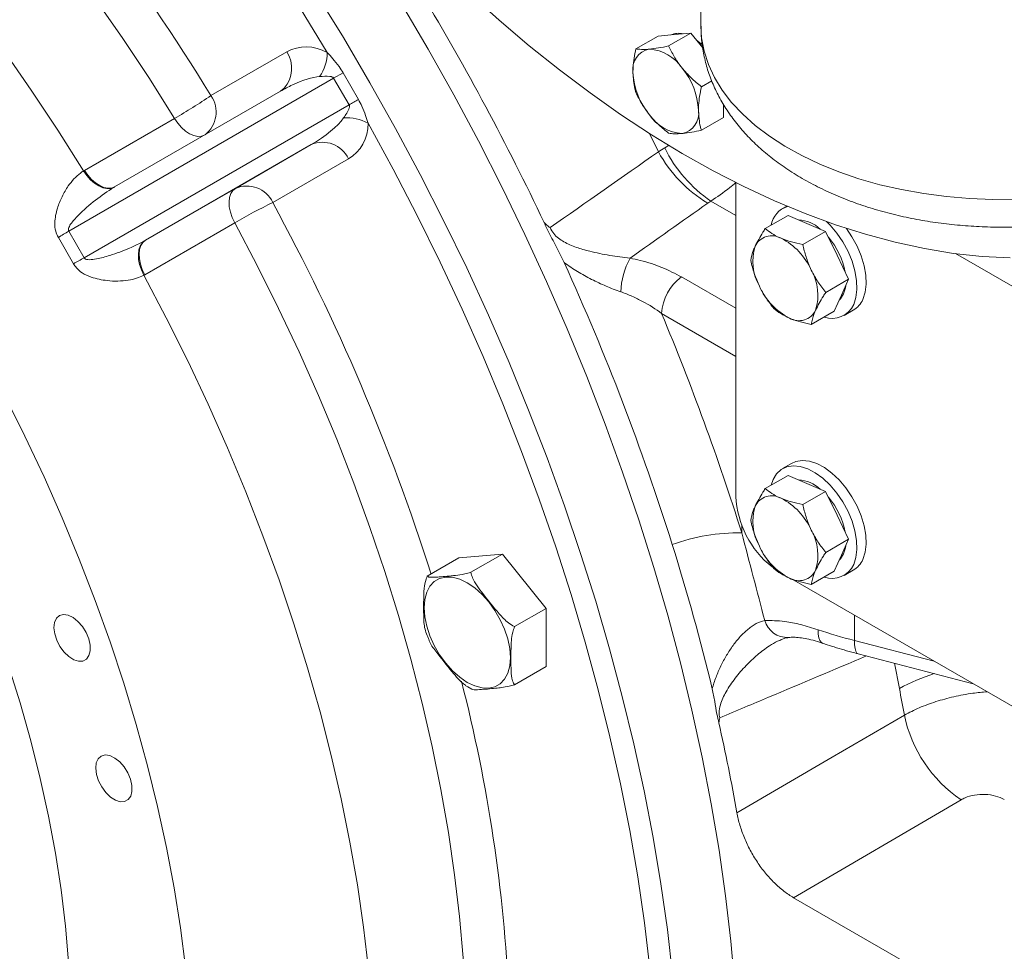
# Model space of a CAD drawing. Units: millimetres. Extents: x 11 to 1180, y 5 to 832.
# Drawn here: x 988 to 1012, y 631 to 654 of the extents above; entities that cross this region are included whole.
import ezdxf

# ---------------------------------------------------------------- set-up
doc = ezdxf.new("R2010")
doc.units = ezdxf.units.MM

msp = doc.modelspace()

# ---------------------------------------------------------------- linework, layer by layer
at = {"color": 7, "linetype": 'Continuous', "lineweight": 15}
for p, q in [((1004.394943, 679.043689), (1004.394943, 653.82048)), ((1003.352964, 653.577085), (1002.814135, 653.266026)), ((1003.352964, 653.577085), (1003.750711, 653.61265)), ((1004.148459, 653.648215), (1003.609631, 653.337155)), ((1003.750711, 653.61265), (1004.148459, 653.648215)), ((1004.148459, 653.648215), (1004.437091, 653.289157)), ((992.490127, 652.129727), (994.331928, 653.193395)), ((995.701356, 652.682492), (995.47136, 652.552325)), ((995.701356, 652.682492), (996.074081, 652.036929)), ((995.47136, 652.552325), (989.036923, 648.837134)), ((995.846366, 651.90281), (995.47136, 652.552325)), ((1004.655901, 652.492336), (1004.405126, 652.347567)), ((990.149163, 649.912315), (994.176604, 652.237728)), ((989.41193, 648.187619), (995.846366, 651.90281)), ((1004.958805, 651.899754), (1004.943954, 651.859707)), ((1004.943955, 651.915678), (1004.943955, 651.597908)), ((989.41752, 650.314462), (991.603161, 651.576205)), ((1004.943955, 651.597908), (1004.405126, 651.286849)), ((994.926618, 650.938696), (990.899176, 648.613285)), ((993.084816, 649.875028), (994.926618, 650.938696)), ((995.831954, 650.595333), (993.990153, 649.531665)), ((989.393606, 650.300317), (989.41752, 650.314462)), ((1005.242529, 642.389547), (1005.242529, 650.01671)), ((990.149163, 649.912315), (990.128982, 649.900549)), ((990.899176, 648.613285), (993.084816, 649.875028)), ((1004.636515, 649.566363), (1004.561844, 649.516677)), ((1006.480097, 649.444733), (1006.376145, 649.384723)), ((993.067329, 649.040249), (990.881689, 647.778505)), ((1006.514158, 649.219454), (1005.957652, 648.898189)), ((1006.514158, 649.219454), (1006.969531, 649.025592)), ((1006.969531, 649.025592), (1007.424904, 648.831727)), ((989.036923, 648.837134), (989.41193, 648.187619)), ((1007.424904, 648.831727), (1006.868398, 648.510463)), ((1007.424904, 648.831727), (1007.704354, 648.249516)), ((989.149833, 648.045638), (988.782919, 648.681134)), ((990.878895, 648.601694), (990.899176, 648.613285)), ((1010.579566, 648.29049), (1017.793674, 644.125875)), ((1007.704354, 648.249516), (1007.983801, 647.667303)), ((990.881689, 647.778505), (990.85748, 647.764872)), ((1007.983801, 647.667303), (1007.427294, 647.346038)), ((1007.983801, 647.667303), (1007.807874, 647.278958)), ((1007.807874, 647.278958), (1007.631948, 646.890609)), ((1007.631948, 646.890609), (1007.075442, 646.569345)), ((1007.876025, 646.786575), (1008.096996, 646.914139)), ((1006.597116, 643.192259), (1006.376145, 643.064695)), ((1006.514158, 642.899429), (1005.957652, 642.578165)), ((1006.514158, 642.899429), (1006.969531, 642.705565)), ((1006.969531, 642.705565), (1007.424904, 642.511703)), ((1007.424904, 642.511703), (1006.868398, 642.190438)), ((1007.424904, 642.511703), (1007.704354, 641.929488)), ((1007.704354, 641.929488), (1007.983801, 641.347278)), ((1007.983801, 641.347278), (1007.427294, 641.026014)), ((1007.983801, 641.347278), (1007.807874, 640.95893)), ((997.745501, 640.448721), (998.51448, 640.892643)), ((998.51448, 640.892643), (999.575139, 640.987483)), ((998.806161, 640.543561), (999.575139, 640.987483)), ((999.575139, 640.987483), (1000.635799, 639.668032)), ((1007.807874, 640.95893), (1007.631948, 640.570585)), ((1015.598584, 635.186313), (1006.594137, 640.38447)), ((1007.631948, 640.570585), (1007.075442, 640.24932)), ((1007.876025, 640.466547), (1008.096996, 640.594111)), ((999.86682, 639.22411), (1000.635799, 639.668032)), ((1000.635799, 639.668032), (1000.635799, 638.253741)), ((1008.216073, 638.562899), (1011.006759, 637.837118)), ((999.86682, 637.809819), (1000.635799, 638.253741)), ((998.732786, 637.757051), (998.824725, 637.706062)), ((1010.713761, 635.015257), (1006.646757, 632.634927)), ((1006.646757, 632.634927), (1019.541762, 625.190799))]:
    msp.add_line(p, q, dxfattribs=at)
at = {"color": 8, "linetype": 'Continuous', "lineweight": 15}
for p, q in [((1003.36199, 650.76439), (1003.148538, 651.208087)), ((1003.514304, 650.857517), (1003.625089, 650.924161)), ((1005.242529, 649.216518), (1004.636515, 649.566363)), ((1003.923504, 647.723741), (1005.242529, 646.962284)), ((1005.24253, 645.79327), (1003.439395, 646.834197)), ((1005.385702, 641.506), (1005.385702, 641.69235)), ((1008.12762, 639.499208), (1008.12762, 638.886452)), ((1008.12762, 638.886452), (1010.0593, 638.384074)), ((1009.215612, 637.722834), (1009.100297, 638.332938))]:
    msp.add_line(p, q, dxfattribs=at)
at = {"color": 7, "linetype": 'Continuous', "lineweight": 15, "flags": 128}
for points in [[(978.271681, 671.169612), (979.169216, 670.605258), (980.064815, 670.005976), (980.957392, 669.372496), (981.845865, 668.70558), (982.729157, 668.00604), (983.6062, 667.274722), (984.475929, 666.512511), (985.33729, 665.720335), (986.189241, 664.899152), (987.030748, 664.049953), (987.860793, 663.173774), (988.678369, 662.271671), (989.482486, 661.344738), (990.272167, 660.394101), (991.046459, 659.420911), (991.804423, 658.426345), (992.545138, 657.411607), (993.267709, 656.377936), (993.971258, 655.326572), (994.654935, 654.258799), (995.31791, 653.175904)], [(991.603161, 651.576205), (990.978468, 652.567478), (990.333313, 653.542466), (989.66864, 654.499739), (988.985428, 655.437887), (988.284679, 656.355535), (987.567421, 657.251337), (986.834708, 658.123979), (986.087615, 658.972177), (985.327239, 659.794686), (984.554697, 660.590298), (983.771123, 661.357845), (982.977667, 662.096204), (982.175495, 662.804285), (981.365783, 663.481053), (980.549721, 664.125514), (979.728508, 664.736717), (978.903347, 665.313773), (978.075452, 665.855826)], [(975.865534, 664.580321), (976.693453, 664.03826), (977.518637, 663.461197), (978.339875, 662.849983), (979.155961, 662.205508), (979.965696, 661.528727), (980.767891, 660.820627), (981.56137, 660.082251), (982.344967, 659.314682), (983.11753, 658.519048), (983.877927, 657.696515), (984.62504, 656.848294), (985.357773, 655.975628), (986.075049, 655.079797), (986.775817, 654.16212), (987.459045, 653.223942), (988.123732, 652.266639), (988.768902, 651.291622), (989.393606, 650.300317)], [(998.776023, 654.616616), (999.496632, 653.965373), (1000.225043, 653.344209), (1000.960013, 652.754182), (1001.700282, 652.196298), (1002.444591, 651.671518), (1003.191667, 651.180729), (1003.940235, 650.724772), (1004.689013, 650.30443), (1005.436727, 649.920416), (1006.182099, 649.573386), (1006.923855, 649.263937), (1007.660729, 648.992591), (1008.391463, 648.759816), (1009.114806, 648.566007), (1009.829527, 648.411499), (1010.534404, 648.296551), (1011.228233, 648.22136), (1011.909827, 648.186059)], [(997.12212, 654.358343), (997.766804, 653.260773), (998.389421, 652.150679), (998.989228, 651.029384), (999.565514, 649.898221), (1000.117589, 648.758544), (1000.644796, 647.611704), (1001.146505, 646.459073), (1001.622123, 645.302024), (1002.071077, 644.141934), (1002.492838, 642.980186), (1002.886898, 641.818164), (1003.25279, 640.657254), (1003.590078, 639.498841), (1003.898359, 638.344303), (1004.177268, 637.195013), (1004.426469, 636.052348), (1004.64567, 634.917664), (1004.834604, 633.792315), (1004.993049, 632.677646), (1005.120815, 631.574976), (1005.217753, 630.485625)], [(1004.275795, 653.489812), (1004.400884, 653.392288), (1004.433247, 653.363083)], [(994.176604, 652.237728), (994.272862, 652.309937), (994.272885, 652.309959)], [(996.309682, 651.458142), (996.916035, 650.342548), (997.498945, 649.21658), (998.057708, 648.081601), (998.591647, 646.938988), (999.100113, 645.790124), (999.582492, 644.636406), (1000.038199, 643.479225), (1000.46668, 642.319991), (1000.867418, 641.160101), (1001.239927, 640.000965), (1001.583753, 638.843988), (1001.898485, 637.690566), (1002.183735, 636.542105), (1002.439163, 635.399991), (1002.664454, 634.265612), (1002.859341, 633.140337), (1003.023585, 632.025533), (1003.156985, 630.922555), (1003.25938, 629.83273), (1003.330651, 628.757388), (1003.370703, 627.697828)], [(990.128982, 649.900549), (990.050852, 649.873182), (989.962071, 649.869713), (989.865783, 649.890266), (989.765404, 649.934112), (989.664486, 649.999695), (989.566607, 650.084697), (989.475235, 650.1861), (989.393606, 650.300317)], [(990.149163, 649.912315), (990.07143, 649.883072), (989.982957, 649.878353), (989.886939, 649.898327), (989.786846, 649.942275), (989.686295, 650.008611), (989.588918, 650.094934), (989.498234, 650.198129), (989.41752, 650.314462)], [(993.067329, 649.040249), (993.006934, 649.16832), (992.962901, 649.298455), (992.936824, 649.425954), (992.929645, 649.546212), (992.94162, 649.654883), (992.97232, 649.748039), (993.020633, 649.822315), (993.084816, 649.875028)], [(998.670883, 630.18431), (998.615327, 631.172406), (998.528096, 632.175623), (998.409318, 633.192495), (998.259168, 634.221523), (998.077862, 635.261207), (997.865673, 636.310013), (997.622907, 637.366404), (997.349923, 638.428826), (997.04712, 639.49572), (996.714945, 640.56552), (996.353885, 641.636659), (995.964469, 642.707558), (995.547269, 643.776649), (995.102898, 644.842361), (994.632009, 645.903128), (994.135292, 646.957396), (993.613476, 648.003617), (993.067329, 649.040249)], [(1008.105846, 647.050882), (1008.161512, 647.222338), (1008.185717, 647.420026), (1008.177725, 647.637937), (1008.137781, 647.869455), (1008.067095, 648.10754), (1007.967818, 648.344959), (1007.842966, 648.574499), (1007.696332, 648.789185), (1007.53237, 648.982498), (1007.447415, 649.067399)], [(1008.326817, 647.178445), (1008.382483, 647.349902), (1008.406688, 647.547589), (1008.398696, 647.765501), (1008.358751, 647.997018), (1008.288066, 648.235104), (1008.188789, 648.472523), (1008.063937, 648.702063), (1007.927389, 648.903407)], [(990.85748, 647.764872), (990.799377, 647.892672), (990.757238, 648.02251), (990.732559, 648.149783), (990.726211, 648.269983), (990.738421, 648.37885), (990.768755, 648.472528), (990.81614, 648.547697), (990.878895, 648.601694)], [(990.881689, 647.778505), (990.821293, 647.906576), (990.777261, 648.036712), (990.751184, 648.164211), (990.744004, 648.284469), (990.755979, 648.39314), (990.786679, 648.486296), (990.834993, 648.560572), (990.899176, 648.613285)], [(990.85748, 647.764872), (991.403649, 646.728209), (991.925483, 645.681965), (992.422218, 644.627668), (992.893125, 643.566873), (993.337512, 642.501131), (993.754726, 641.43201), (994.144155, 640.361082), (994.505227, 639.289912), (994.837412, 638.220083), (995.140222, 637.153156), (995.413213, 636.090706), (995.655983, 635.034288), (995.868176, 633.985453), (996.049481, 632.945744), (996.199632, 631.916686), (996.318408, 630.899784), (996.405635, 629.896539), (996.461184, 628.908424)], [(1007.915495, 647.516526), (1007.907203, 647.460859), (1007.860907, 647.309573)], [(1007.860907, 647.309573), (1007.784527, 647.190057), (1007.753338, 647.158574)], [(1008.326817, 640.858418), (1008.382483, 641.029877), (1008.406688, 641.227565), (1008.398696, 641.445476), (1008.358751, 641.676991), (1008.288066, 641.915076), (1008.188789, 642.152498), (1008.063937, 642.382038), (1007.917303, 642.596725), (1007.753341, 642.790034), (1007.577035, 642.956094), (1007.393741, 643.089858), (1007.209028, 643.187263), (1007.02851, 643.245346), (1006.85767, 643.262348), (1006.701701, 643.237743), (1006.597116, 643.192259)], [(1008.105846, 640.730854), (1008.161512, 640.902313), (1008.185717, 641.100001), (1008.177725, 641.317912), (1008.137781, 641.549427), (1008.067095, 641.787512), (1007.967818, 642.024935), (1007.842966, 642.254475), (1007.696332, 642.469161), (1007.53237, 642.66247), (1007.356065, 642.82853), (1007.172771, 642.962295), (1006.988057, 643.059699), (1006.807539, 643.117783), (1006.636699, 643.134784), (1006.48073, 643.110179), (1006.344369, 643.044724), (1006.23176, 642.940404), (1006.146324, 642.800389), (1006.097662, 642.658991)], [(1007.915495, 641.196501), (1007.907203, 641.140834), (1007.860907, 640.989545)], [(1007.860907, 640.989545), (1007.784527, 640.870033), (1007.753338, 640.838547)], [(999.765741, 638.473266), (999.74982, 638.6926), (999.702541, 638.923648), (999.625339, 639.159397), (999.520562, 639.392679), (999.391392, 639.616407), (999.241758, 639.823782), (999.0762, 640.008504), (998.899749, 640.164962), (998.717772, 640.2884), (998.535794, 640.375069), (998.359346, 640.422335), (998.193788, 640.428762), (998.044151, 640.394153), (997.914983, 640.31956), (997.810206, 640.207251), (997.733005, 640.060638), (997.685725, 639.884176), (997.669804, 639.683224), (997.685725, 639.463893), (997.733005, 639.232843), (997.810206, 638.997096), (997.914983, 638.763814), (998.044151, 638.540086), (998.193788, 638.33271), (998.359346, 638.147988), (998.535794, 637.991528), (998.717772, 637.86809), (998.899749, 637.781422), (999.0762, 637.734157), (999.241758, 637.72773), (999.391392, 637.762341), (999.520562, 637.836933), (999.625339, 637.949242), (999.702541, 638.095854), (999.74982, 638.272316), (999.765741, 638.473266)], [(989.525731, 638.518474), (989.556217, 638.635324), (989.55416, 638.775473), (989.519713, 638.928528), (989.45543, 639.083135), (989.366078, 639.227828), (989.258286, 639.351877), (989.140046, 639.446083), (989.020129, 639.503459), (988.907428, 639.519746), (988.810302, 639.493738), (988.735954, 639.427364), (988.689898, 639.325549), (988.67555, 639.195842), (988.693973, 639.047861), (988.743803, 638.892584), (988.821342, 638.741527), (988.920842, 638.60589), (989.03492, 638.495739), (989.155118, 638.419235), (989.27252, 638.382058), (989.378419, 638.386966), (989.464963, 638.43359), (989.525731, 638.518474)], [(1005.268621, 634.700533), (1007.583185, 636.050755), (1009.336866, 637.073899)], [(990.540841, 635.102632), (990.571327, 635.219483), (990.569271, 635.35963), (990.534822, 635.512686), (990.470539, 635.667294), (990.381189, 635.811985), (990.273396, 635.936036), (990.155157, 636.030241), (990.03524, 636.087616), (989.922539, 636.103904), (989.825413, 636.077895), (989.751065, 636.011522), (989.705008, 635.909708), (989.69066, 635.78), (989.709084, 635.632018), (989.758913, 635.476742), (989.836453, 635.325685), (989.935951, 635.190049), (990.05003, 635.079897), (990.170227, 635.003394), (990.28763, 634.966217), (990.393529, 634.971124), (990.480072, 635.017748), (990.540841, 635.102632)]]:
    msp.add_lwpolyline(points, dxfattribs=at)
at = {"color": 8, "linetype": 'Continuous', "lineweight": 15, "flags": 128}
for points in [[(995.041924, 654.625672), (995.707907, 653.541935), (996.35259, 652.444365), (996.975207, 651.334271), (997.575015, 650.212976), (998.1513, 649.081813), (998.703375, 647.942136), (999.230582, 646.795296), (999.732292, 645.642665), (1000.20791, 644.485616), (1000.656863, 643.325526), (1001.078624, 642.163778), (1001.472684, 641.001756), (1001.838577, 639.840846), (1002.175865, 638.682433), (1002.484145, 637.527895), (1002.763055, 636.378605), (1003.012256, 635.23594), (1003.231456, 634.101255), (1003.42039, 632.975907), (1003.578836, 631.861238), (1003.706601, 630.758568)], [(1004.394943, 653.82048), (1004.411756, 653.534568), (1004.472046, 653.209498), (1004.575789, 652.888105), (1004.722361, 652.572319), (1004.910881, 652.264039), (1005.140218, 651.965119), (1005.408992, 651.677358), (1005.715586, 651.402487), (1006.058153, 651.142157), (1006.434636, 650.897934), (1006.84277, 650.671289), (1007.280099, 650.463584), (1007.743999, 650.276066), (1008.231674, 650.109864), (1008.740191, 649.965981), (1009.266493, 649.845277), (1009.807415, 649.748482), (1010.359705, 649.676176), (1010.920041, 649.628794), (1011.485049, 649.606621), (1012.051336, 649.609791)], [(992.326095, 651.169258), (992.25707, 651.144815), (992.168598, 651.140096), (992.072579, 651.160071), (991.972487, 651.204018), (991.871935, 651.270355), (991.774559, 651.356677), (991.683875, 651.459872), (991.603161, 651.576205)], [(987.478933, 644.832943), (987.969541, 643.850783), (988.435508, 642.860712), (988.876087, 641.864324), (989.29057, 640.863213), (989.67829, 639.858991), (990.038629, 638.853267), (990.371004, 637.847656), (990.674884, 636.843776), (990.94978, 635.843231), (991.195253, 634.847635), (991.410905, 633.858584), (991.596393, 632.877662), (991.751417, 631.906445), (991.875731, 630.946502)], [(1007.239966, 639.14866), (1007.243149, 639.043007), (1007.258599, 638.954086), (1007.285781, 638.884969), (1007.323761, 638.838029), (1007.358921, 638.818259)], [(1008.12762, 638.886452), (1008.127952, 638.781056), (1008.13787, 638.693239), (1008.157032, 638.626037), (1008.184773, 638.581778), (1008.216073, 638.562899)], [(987.564922, 638.298933), (987.852708, 637.373153), (988.111551, 636.45032), (988.340962, 635.532186), (988.540502, 634.620497), (988.709793, 633.716988), (988.848514, 632.823375), (988.9564, 631.94135), (989.033247, 631.072591), (989.078911, 630.218755), (989.093301, 629.381458), (989.076393, 628.56229), (989.028216, 627.762816), (988.948865, 626.984544), (988.838489, 626.228964), (988.697297, 625.497501), (988.52556, 624.791557), (988.323601, 624.112463), (988.091805, 623.461509), (987.830615, 622.839941)]]:
    msp.add_lwpolyline(points, dxfattribs=at)
at = {"color": 8, "linetype": 'Continuous', "lineweight": 15}
for centre, radius, start, end in [((948.406485, 625.142358), 51.68835, 31.4743666, 42.5590468), ((993.713905, 652.791009), 0.737474, 319.2851996, 33.0675981), ((991.921768, 651.730515), 0.694552, 307.7397674, 35.0840481), ((948.616069, 624.860879), 51.647412, 17.6287034, 28.5337995), ((1006.494605, 639.533131), 0.572813, 196.3858907, 272.3468245), ((1011.56289, 633.362777), 4.951748, 107.6180557, 118.2962211), ((961.622859, 628.417805), 38.150382, 2.6985173, 14.3828736)]:
    msp.add_arc(centre, radius, start, end, dxfattribs=at)
at = {"color": 7, "linetype": 'Continuous', "lineweight": 15}
for centre, radius, start, end in [((942.136695, 621.323143), 64.690931, 25.37787629, 30.95074928), ((1003.853454, 653.170784), 0.474225, 76.4354113, 113.7828618), ((994.213087, 653.208622), 1.105308, 326.1779146, 358.3037368), ((1003.231389, 652.774192), 0.494741, 100.5468267, 189.251827), ((1003.079406, 652.235561), 1.026852, 33.4348359, 86.5705406), ((1004.468012, 652.774165), 1.726759, 182.6393151, 219.772046), ((1002.609148, 651.696676), 1.726759, 2.6393151, 39.772046), ((984.029255, 664.700055), 15.152541, 299.9896763, 303.9438206), ((870.70433, 864.637597), 246.812922, 300.46633051, 300.52768019), ((1003.997753, 652.23528), 1.026852, 213.4348359, 266.5705406), ((1003.845771, 651.696649), 0.494741, 280.5468267, 9.251827), ((995.785644, 650.484858), 1.105396, 61.7009803, 93.8232613), ((995.204052, 650.304979), 0.691786, 24.8167605, 113.6432584), ((1006.246443, 652.337431), 3.285503, 208.605922, 239.1536982), ((1006.591281, 652.398619), 3.441335, 206.6039755, 235.3873439), ((993.36225, 649.241311), 0.691786, 24.8167591, 113.6432598), ((1000.673959, 635.868057), 15.210768, 116.0664227, 120.005421), ((1006.67379, 648.877028), 0.585085, 107.1899962, 169.9613662), ((1006.711532, 648.255923), 0.85837, 47.4568976, 86.4218643), ((934.611667, 737.168799), 103.75255, 301.47454618, 301.63915832), ((1006.114837, 648.278755), 0.446625, 59.4318478, 154.8130431), ((1005.623516, 647.247125), 1.588007, 23.7715018, 63.10045), ((1006.093967, 647.491873), 1.841229, 10.7806717, 40.4991224), ((1006.874333, 648.102144), 1.220064, 162.5097017, 209.6666927), ((1039.838757, 554.786448), 106.144446, 118.36438937, 118.52529154), ((946.065214, 623.068776), 60.4232, 17.48174646, 24.44353826), ((1004.412753, 647.259947), 1.969566, 152.1368964, 177.0277558), ((1006.016622, 647.283356), 1.220098, 342.5103983, 29.6659961), ((1004.603358, 646.777246), 1.165356, 125.6891908, 177.1988542), ((1007.267448, 648.138352), 1.58797, 203.7710363, 243.1008226), ((1007.813398, 647.392805), 0.556372, 300.6456466, 337.3387629), ((1006.776154, 647.10675), 0.446627, 239.4316788, 334.8128254), ((1007.580655, 647.292393), 0.57806, 250.2614514, 335.3045012), ((946.021264, 622.840673), 62.229663, 17.45415602, 22.67876492), ((1006.711508, 641.935842), 0.858429, 47.4582774, 86.4204845), ((1007.573588, 642.502452), 2.333791, 182.7729619, 231.5340645), ((1006.114835, 641.958733), 0.446622, 59.4313026, 154.8135882), ((1005.623538, 640.927118), 1.587978, 23.7711316, 63.1008203), ((1006.093889, 641.171813), 1.841311, 10.7812271, 40.4984073), ((1006.874333, 641.782116), 1.220064, 162.5097017, 209.6666927), ((1005.339814, 636.651692), 4.854525, 89.4583922, 109.7720716), ((1006.016622, 640.963328), 1.220098, 342.5103983, 29.6659961), ((1007.26747, 641.818345), 1.587999, 203.7714065, 243.1004523), ((1007.580663, 640.972353), 0.578048, 250.2602196, 335.3053216), ((1007.813398, 641.072778), 0.556372, 300.6456466, 337.3387629), ((1006.776153, 640.786728), 0.446631, 239.4322239, 334.8122803), ((961.726243, 628.513634), 48.374059, 10.1927273, 10.9746559), ((1012.576239, 637.750731), 3.309326, 191.8015543, 235.7505767), ((956.881019, 626.127837), 49.141135, 10.0466821, 12.6458611)]:
    msp.add_arc(centre, radius, start, end, dxfattribs=at)
for centre, major_axis, ratio, start_param, end_param in [((994.894438, 652.219123), (-0.562047, 0.97454), 0.898246184, 5.293159945, 6.2837139), ((994.364108, 651.91297), (1.040292, 0.600699), 0.312170002, 1.290248041, 1.570780042), ((994.739114, 651.263455), (1.040292, 0.600699), 0.312170002, 4.712372696, 5.70292665), ((995.269444, 651.569608), (-0.562047, 0.97454), 0.898246184, 3.142121246, 4.132675201), ((903.966477, 609.327367), (289.857848, 195.637443), 0.068904356, 5.013004605, 5.019940971), ((1011.130945, 642.760847), (8.120357, -0.518278), 0.529885553, 4.246806013, 4.367574071)]:
    msp.add_ellipse(centre, major_axis=major_axis, ratio=ratio, start_param=start_param, end_param=end_param, dxfattribs=at)
at = {"color": 8, "linetype": 'Continuous', "lineweight": 15}
msp.add_ellipse((994.364108, 651.91297), major_axis=(1.040292, 0.600699), ratio=0.312170002, start_param=0.580226087, end_param=1.290248041, dxfattribs=at)
at = {"color": 7, "linetype": 'Continuous', "lineweight": 15}
for points, knots in [([(1004.399902, 653.820964), (1004.399029, 653.755787), (1004.396498, 653.566957), (1004.435425, 653.255975), (1004.512778, 652.89229), (1004.629679, 652.53634), (1004.782943, 652.189261), (1004.972855, 651.852078), (1005.199033, 651.525831), (1005.461346, 651.211744), (1005.759375, 650.911325), (1006.092199, 650.62639), (1006.45817, 650.358942), (1006.854892, 650.110992), (1007.279368, 649.884311), (1007.728193, 649.680351), (1008.19795, 649.500095), (1008.685404, 649.344155), (1009.187662, 649.212847), (1009.701986, 649.106361), (1010.225752, 649.024814), (1010.756399, 648.968271), (1011.291413, 648.936775), (1011.828301, 648.930349), (1012.364551, 648.948993), (1012.897655, 648.992687), (1013.42513, 649.061395), (1013.94455, 649.155079), (1014.453528, 649.273707), (1014.949683, 649.417263), (1015.430586, 649.58577), (1015.893751, 649.77923), (1016.336517, 649.997631), (1016.755935, 650.240782), (1017.148634, 650.508111), (1017.510973, 650.798491), (1017.839267, 651.110092), (1018.130193, 651.440416), (1018.381047, 651.786377), (1018.590134, 652.144597), (1018.756406, 652.511702), (1018.880591, 652.884537), (1018.960342, 653.260242), (1018.998921, 653.57221), (1018.995936, 653.757789), (1018.994972, 653.817748)], [0, 0, 0, 0, 0.011231558, 0.032539602, 0.053828808, 0.075226044, 0.096852429, 0.118817153, 0.141209481, 0.164087761, 0.187468179, 0.211319363, 0.235564217, 0.260096811, 0.284803956, 0.309584634, 0.33434922, 0.359059763, 0.383699817, 0.408267406, 0.432770165, 0.457221615, 0.481638861, 0.506040772, 0.530447525, 0.554874494, 0.579340914, 0.603867333, 0.628474056, 0.653179534, 0.67799812, 0.702937842, 0.727994686, 0.753146048, 0.77833049, 0.803441018, 0.828351129, 0.85292019, 0.877022844, 0.900578216, 0.923565146, 0.946019357, 0.968018293, 0.989666902, 1, 1, 1, 1]), ([(1003.609631, 653.337155), (1003.525176, 653.319915), (1003.354719, 653.285118), (1003.212558, 653.268805), (1003.140832, 653.260574)], [0, 0, 0, 0, 0.49546083, 1, 1, 1, 1]), ([(1003.936328, 652.801344), (1003.926984, 652.813121), (1003.856228, 652.902306), (1003.737134, 653.078727), (1003.652391, 653.250488), (1003.609631, 653.337155)], [0, 0, 0, 0, 0.070091194, 0.530784757, 1, 1, 1, 1]), ([(995.31791, 653.175904), (995.361196, 653.126759), (995.457726, 653.017162), (995.592619, 652.855793), (995.669093, 652.733913), (995.701356, 652.682492)], [0, 0, 0, 0, 0.3197181306, 0.712992775, 1, 1, 1, 1]), ([(1002.814135, 653.266026), (1002.784726, 653.112637), (1002.747005, 652.915892), (1002.743792, 652.7346), (1002.743084, 652.69465)], [0, 0, 0, 0, 0.779637001, 1, 1, 1, 1]), ([(1003.140832, 653.260574), (1003.131489, 653.259781), (1003.060733, 653.253772), (1002.941639, 653.250687), (1002.856895, 653.260882), (1002.814135, 653.266026)], [0, 0, 0, 0, 0.070091194, 0.530784757, 1, 1, 1, 1]), ([(995.47136, 652.552325), (995.467522, 652.55781), (995.458667, 652.570465), (995.426681, 652.588724), (995.313416, 652.610469), (995.212774, 652.601028), (995.131343, 652.59339)], [0, 0, 0, 0, 0.05225825, 0.120572438, 0.288451454, 1, 1, 1, 1]), ([(1002.743084, 652.69465), (1002.752359, 652.555716), (1002.763899, 652.382836), (1002.80589, 652.234445), (1002.814135, 652.205308)], [0, 0, 0, 0, 0.803646759, 1, 1, 1, 1]), ([(1004.405126, 652.347567), (1004.320671, 652.416459), (1004.150213, 652.555506), (1004.008053, 652.718903), (1003.936328, 652.801344)], [0, 0, 0, 0, 0.495458044, 1, 1, 1, 1]), ([(1004.334075, 651.776191), (1004.334783, 651.816141), (1004.337996, 651.997433), (1004.375717, 652.194177), (1004.405126, 652.347567)], [0, 0, 0, 0, 0.220362999, 1, 1, 1, 1]), ([(1002.814135, 652.205308), (1002.858873, 652.113488), (1002.949169, 651.928163), (1003.076559, 651.75624), (1003.140832, 651.669497)], [0, 0, 0, 0, 0.495458044, 1, 1, 1, 1]), ([(995.711937, 651.587793), (995.737759, 651.626459), (995.788836, 651.702941), (995.843558, 651.795753), (995.856007, 651.861002), (995.855042, 651.884902), (995.848911, 651.897557), (995.846366, 651.90281)], [0, 0, 0, 0, 0.411248903, 0.813455195, 0.890057514, 0.954362793, 1, 1, 1, 1]), ([(996.074081, 652.036929), (996.102481, 651.983278), (996.169798, 651.856112), (996.242109, 651.658604), (996.288762, 651.520204), (996.309682, 651.458142)], [0, 0, 0, 0, 0.287005047, 0.680279661, 1, 1, 1, 1]), ([(1003.140832, 651.669497), (1003.150344, 651.657818), (1003.222383, 651.569373), (1003.372516, 651.410872), (1003.530111, 651.281166), (1003.609631, 651.215719)], [0, 0, 0, 0, 0.0700863, 0.530784746, 1, 1, 1, 1]), ([(1004.405126, 651.286849), (1004.396881, 651.315986), (1004.354889, 651.464376), (1004.343349, 651.637256), (1004.334075, 651.776191)], [0, 0, 0, 0, 0.196353241, 1, 1, 1, 1]), ([(1003.609631, 651.215719), (1003.654367, 651.210032), (1003.744661, 651.198554), (1003.872053, 651.206339), (1003.936328, 651.210267)], [0, 0, 0, 0, 0.495456004, 1, 1, 1, 1]), ([(1003.936328, 651.210267), (1003.94584, 651.211159), (1004.017879, 651.217914), (1004.168011, 651.238908), (1004.325606, 651.270771), (1004.405126, 651.286849)], [0, 0, 0, 0, 0.0700863, 0.530784746, 1, 1, 1, 1]), ([(988.782919, 648.681134), (988.758446, 648.731336), (988.7033, 648.844459), (988.687084, 649.094), (988.746285, 649.381405), (988.868137, 649.680604), (989.00736, 649.918933), (989.159442, 650.110326), (989.28589, 650.229479), (989.36817, 650.283589), (989.393606, 650.300317)], [0, 0, 0, 0, 0.084299803, 0.189956324, 0.373319755, 0.531760415, 0.695196113, 0.817885735, 0.943700036, 1, 1, 1, 1]), ([(990.128982, 649.900549), (989.979357, 649.801544), (989.672033, 649.598194), (989.32486, 649.287087), (989.109307, 649.051592), (989.033901, 648.92841), (989.025364, 648.872474), (989.028603, 648.850951), (989.035011, 648.840309), (989.036923, 648.837134)], [0, 0, 0, 0, 0.344130484, 0.706828014, 0.885034816, 0.959884639, 0.9763144, 0.992934593, 1, 1, 1, 1]), ([(1000.585007, 649.04879), (1000.607388, 649.025177), (1000.630467, 649.002745), (1000.666221, 648.97101), (1000.678328, 648.96075), (1000.702935, 648.940891), (1000.715657, 648.931159), (1000.728089, 648.922065)], [0, 0, 0, 0, 0.5, 0.5, 0.75, 0.75, 1, 1, 1, 1]), ([(1000.644086, 648.916674), (1000.649563, 648.90591), (1000.660474, 648.884467), (1000.670103, 648.862263), (1000.674899, 648.851205)], [0, 0, 0, 0, 0.501956581, 1, 1, 1, 1]), ([(1000.674899, 648.851203), (1000.742197, 648.721617), (1000.876747, 648.462535), (1001.007365, 648.201931), (1001.072651, 648.071674)], [0, 0, 0, 0, 0.500174091, 1, 1, 1, 1]), ([(1000.728089, 648.922065), (1000.755897, 648.871294), (1000.835364, 648.726201), (1001.065249, 648.563408), (1001.36572, 648.434603), (1001.741721, 648.330415), (1002.18151, 648.240809), (1002.50833, 648.200549), (1002.671525, 648.180445)], [0, 0, 0, 0, 0.079834001, 0.228146758, 0.384537797, 0.541437619, 0.771020643, 1, 1, 1, 1]), ([(1005.957652, 648.898189), (1005.938163, 648.86861), (1005.838907, 648.717963), (1005.767811, 648.579834), (1005.710675, 648.468827)], [0, 0, 0, 0, 0.196351204, 1, 1, 1, 1]), ([(1006.341974, 648.663311), (1006.331265, 648.667955), (1006.250168, 648.70312), (1006.111567, 648.777698), (1006.009269, 648.857781), (1005.957652, 648.898189)], [0, 0, 0, 0, 0.070089164, 0.530785442, 1, 1, 1, 1]), ([(989.41193, 648.187619), (989.415375, 648.182039), (989.423598, 648.168725), (989.442868, 648.157291), (989.480051, 648.144145), (989.568996, 648.138639), (989.762036, 648.167565), (990.088947, 648.258178), (990.485527, 648.400201), (990.756796, 648.539152), (990.878895, 648.601694)], [0, 0, 0, 0, 0.012411572, 0.029617119, 0.041320746, 0.08808885, 0.197651239, 0.415312072, 0.736830007, 1, 1, 1, 1]), ([(1006.868398, 648.510463), (1006.774585, 648.530483), (1006.585239, 648.570891), (1006.423552, 648.632318), (1006.341974, 648.663311)], [0, 0, 0, 0, 0.495455846, 1, 1, 1, 1]), ([(1005.710675, 648.468827), (1005.698266, 648.440282), (1005.641957, 648.310746), (1005.621639, 648.204403), (1005.605799, 648.121496)], [0, 0, 0, 0, 0.220368664, 1, 1, 1, 1]), ([(1007.076797, 647.887235), (1007.070258, 647.901084), (1007.020736, 648.005962), (1006.941678, 648.211966), (1006.892973, 648.410358), (1006.868398, 648.510463)], [0, 0, 0, 0, 0.070087837, 0.530784848, 1, 1, 1, 1]), ([(990.85748, 647.764872), (990.800308, 647.738262), (990.684294, 647.684266), (990.471769, 647.637785), (990.230726, 647.616956), (989.92687, 647.631256), (989.626571, 647.691455), (989.376007, 647.806244), (989.228979, 647.922602), (989.173097, 648.009473), (989.149833, 648.045638)], [0, 0, 0, 0, 0.115543246, 0.234462094, 0.373079631, 0.515153349, 0.719587981, 0.843671188, 0.934917748, 1, 1, 1, 1]), ([(1002.445836, 647.362074), (1002.325655, 647.404074), (1002.206457, 647.450559), (1001.970169, 647.551478), (1001.853075, 647.605921), (1001.679448, 647.693938), (1001.621912, 647.724347), (1001.507653, 647.787521), (1001.450855, 647.820337), (1001.283631, 647.921802), (1001.175764, 647.993652), (1001.072651, 648.071674)], [0, 0, 0, 0, 0.25, 0.25, 0.5, 0.5, 0.625, 0.625, 0.75, 0.75, 1, 1, 1, 1]), ([(1002.671525, 648.180445), (1002.75549, 648.162376), (1003.026503, 648.104053), (1003.462897, 647.96322), (1003.768534, 647.804313), (1003.923504, 647.723741)], [0, 0, 0, 0, 0.18119218, 0.584831005, 1, 1, 1, 1]), ([(1005.605799, 648.121496), (1005.631324, 648.015477), (1005.682841, 647.801498), (1005.770147, 647.599955), (1005.814196, 647.498269)], [0, 0, 0, 0, 0.495460437, 1, 1, 1, 1]), ([(1007.427294, 647.346038), (1007.362052, 647.429128), (1007.230372, 647.596832), (1007.128298, 647.789849), (1007.076797, 647.887235)], [0, 0, 0, 0, 0.495458222, 1, 1, 1, 1]), ([(1003.439395, 646.834196), (1003.295893, 646.942418), (1003.14154, 647.040855), (1002.893422, 647.173525), (1002.807925, 647.215226), (1002.630904, 647.293173), (1002.539432, 647.329365), (1002.445836, 647.362074)], [0, 0, 0, 0, 0.5, 0.5, 0.75, 0.75, 1, 1, 1, 1]), ([(1005.814196, 647.498269), (1005.820904, 647.484517), (1005.871707, 647.380379), (1005.981802, 647.192292), (1006.103358, 647.035957), (1006.164693, 646.957072)], [0, 0, 0, 0, 0.070092248, 0.530785346, 1, 1, 1, 1]), ([(1007.180317, 646.916676), (1007.237453, 647.027683), (1007.308549, 647.165812), (1007.407805, 647.316459), (1007.427294, 647.346038)], [0, 0, 0, 0, 0.803648796, 1, 1, 1, 1]), ([(1006.164693, 646.957072), (1006.218789, 646.914125), (1006.327972, 646.827444), (1006.474889, 646.757489), (1006.549015, 646.722194)], [0, 0, 0, 0, 0.4954562083, 1, 1, 1, 1]), ([(1007.075442, 646.569345), (1007.091281, 646.652254), (1007.111598, 646.758598), (1007.167908, 646.888132), (1007.180317, 646.916676)], [0, 0, 0, 0, 0.779636539, 1, 1, 1, 1]), ([(1006.549015, 646.722194), (1006.559894, 646.717648), (1006.642277, 646.683215), (1006.811912, 646.626568), (1006.987063, 646.588535), (1007.075442, 646.569345)], [0, 0, 0, 0, 0.070088096, 0.530782924, 1, 1, 1, 1]), ([(1005.957652, 642.578165), (1005.938163, 642.548584), (1005.838909, 642.397935), (1005.767812, 642.259806), (1005.710675, 642.1488)], [0, 0, 0, 0, 0.1963552637, 1, 1, 1, 1]), ([(1006.341974, 642.343283), (1006.331265, 642.347928), (1006.250167, 642.383102), (1006.111568, 642.457665), (1006.009269, 642.537754), (1005.957652, 642.578165)], [0, 0, 0, 0, 0.070088478, 0.530785821, 1, 1, 1, 1]), ([(1006.868398, 642.190438), (1006.774585, 642.210457), (1006.585239, 642.250862), (1006.423552, 642.31229), (1006.341974, 642.343283)], [0, 0, 0, 0, 0.4954562083, 1, 1, 1, 1]), ([(1005.710675, 642.1488), (1005.698266, 642.120255), (1005.641956, 641.990722), (1005.621639, 641.884379), (1005.605799, 641.801471)], [0, 0, 0, 0, 0.220364592, 1, 1, 1, 1]), ([(1007.076797, 641.567207), (1007.070258, 641.581057), (1007.020739, 641.685937), (1006.941677, 641.891941), (1006.892973, 642.090333), (1006.868398, 642.190438)], [0, 0, 0, 0, 0.0700920081, 0.5307869522, 1, 1, 1, 1]), ([(1005.605799, 641.801471), (1005.631324, 641.695453), (1005.682842, 641.481473), (1005.770147, 641.279929), (1005.814196, 641.178241)], [0, 0, 0, 0, 0.495458222, 1, 1, 1, 1]), ([(1007.427294, 641.026014), (1007.362052, 641.109104), (1007.230373, 641.276806), (1007.128298, 641.469823), (1007.076797, 641.567207)], [0, 0, 0, 0, 0.495460437, 1, 1, 1, 1]), ([(1005.814196, 641.178241), (1005.820904, 641.16449), (1005.87171, 641.060354), (1005.981801, 640.872267), (1006.103358, 640.715932), (1006.164693, 640.637048)], [0, 0, 0, 0, 0.070088077, 0.530783242, 1, 1, 1, 1]), ([(1007.180317, 640.596649), (1007.237453, 640.707657), (1007.308548, 640.845787), (1007.407805, 640.996434), (1007.427294, 641.026014)], [0, 0, 0, 0, 0.803649814, 1, 1, 1, 1]), ([(1006.164693, 640.637048), (1006.218789, 640.5941), (1006.327972, 640.507415), (1006.474889, 640.437461), (1006.549015, 640.402167)], [0, 0, 0, 0, 0.495455846, 1, 1, 1, 1]), ([(997.699695, 639.123438), (997.687841, 639.175221), (997.663621, 639.281023), (997.658297, 639.47716), (997.657212, 639.699788), (997.657536, 639.946456), (997.6706, 640.175564), (997.705996, 640.348917), (997.737111, 640.427525), (997.745501, 640.448721)], [0, 0, 0, 0, 0.136679831, 0.279258769, 0.451784086, 0.645371433, 0.839869838, 0.956820462, 1, 1, 1, 1]), ([(997.745501, 640.448721), (997.757199, 640.441395), (997.786216, 640.42322), (997.895453, 640.422895), (998.112657, 640.437037), (998.356942, 640.459223), (998.612675, 640.491811), (998.754905, 640.529852), (998.806161, 640.543561)], [0, 0, 0, 0, 0.089399913, 0.221773676, 0.357471448, 0.722484701, 0.899991932, 1, 1, 1, 1]), ([(998.806161, 640.543561), (998.817858, 640.497755), (998.846876, 640.384125), (998.956114, 640.210561), (999.173319, 639.920632), (999.417604, 639.618037), (999.673335, 639.336196), (999.815565, 639.253802), (999.86682, 639.22411)], [0, 0, 0, 0, 0.089399915, 0.221774576, 0.357471298, 0.722484557, 0.899991931, 1, 1, 1, 1]), ([(1006.549015, 640.402167), (1006.559894, 640.397621), (1006.642276, 640.363198), (1006.811913, 640.306536), (1006.987064, 640.268508), (1007.075442, 640.24932)], [0, 0, 0, 0, 0.070088781, 0.530782545, 1, 1, 1, 1]), ([(1007.075442, 640.24932), (1007.091281, 640.332228), (1007.111598, 640.438571), (1007.167908, 640.568104), (1007.180317, 640.596649)], [0, 0, 0, 0, 0.779635408, 1, 1, 1, 1]), ([(999.86682, 639.22411), (999.85021, 639.177677), (999.809045, 639.06261), (999.787739, 638.884498), (999.778692, 638.680543), (999.778836, 638.456869), (999.778768, 638.210508), (999.791932, 637.996499), (999.827316, 637.864014), (999.85843, 637.82133), (999.86682, 637.809819)], [0, 0, 0, 0, 0.085784219, 0.212588193, 0.34262865, 0.49998663, 0.676552638, 0.853949597, 0.960615225, 1, 1, 1, 1]), ([(1004.667905, 637.70917), (1004.694001, 637.806065), (1004.725384, 637.90104), (1004.796218, 638.087151), (1004.835699, 638.178286), (1004.921819, 638.356393), (1004.968675, 638.44366), (1005.06767, 638.61036), (1005.11994, 638.690125), (1005.230044, 638.841528), (1005.287875, 638.91318), (1005.379283, 639.013246), (1005.410563, 639.045364), (1005.47379, 639.105832), (1005.50585, 639.134312), (1005.570887, 639.187477), (1005.603862, 639.212161), (1005.670775, 639.257337), (1005.704823, 639.277888), (1005.807775, 639.332043), (1005.876471, 639.357743), (1005.945057, 639.371537)], [0, 0, 0, 0, 0.125, 0.125, 0.25, 0.25, 0.375, 0.375, 0.5, 0.5, 0.625, 0.625, 0.6875, 0.6875, 0.75, 0.75, 0.8125, 0.8125, 0.875, 0.875, 1, 1, 1, 1]), ([(1005.945057, 639.371537), (1006.103169, 639.37096), (1006.375247, 639.369966), (1006.820343, 639.279303), (1007.098977, 639.192555), (1007.239966, 639.14866)], [0, 0, 0, 0, 0.406648868, 0.699762453, 1, 1, 1, 1]), ([(997.702151, 639.124435), (997.718284, 639.073206), (997.743009, 638.994693), (997.779802, 638.918431), (997.792588, 638.891929)], [0, 0, 0, 0, 0.652488512, 1, 1, 1, 1]), ([(1006.353558, 638.911837), (1006.381953, 638.922434), (1006.444155, 638.945649), (1006.485711, 638.951035), (1006.508297, 638.953963)], [0, 0, 0, 0, 0.45651379, 1, 1, 1, 1]), ([(1006.518316, 638.959667), (1006.54017, 638.962214), (1006.593202, 638.968395), (1006.716635, 638.965211), (1006.877307, 638.945915), (1007.068227, 638.90541), (1007.231304, 638.861799), (1007.332699, 638.82591), (1007.359888, 638.816286)], [0, 0, 0, 0, 0.132165368, 0.3207053, 0.514899964, 0.715152775, 0.923619004, 1, 1, 1, 1]), ([(998.734081, 637.75918), (998.712893, 637.771543), (998.624214, 637.823289), (998.496119, 637.955987), (998.255114, 638.231709), (998.021365, 638.537587), (997.821507, 638.79476), (997.792146, 638.888187), (997.791164, 638.891312)], [0, 0, 0, 0, 0.048418728, 0.202648264, 0.3607494, 0.786028724, 0.992843559, 1, 1, 1, 1]), ([(1007.35906, 638.818211), (1007.428909, 638.79506), (1007.657819, 638.719186), (1007.944545, 638.634675), (1008.163493, 638.576798), (1008.216073, 638.562899)], [0, 0, 0, 0, 0.250191188, 0.8199325235, 1, 1, 1, 1]), ([(999.86682, 637.809819), (999.8208, 637.797332), (999.706636, 637.766354), (999.55608, 637.742816), (999.316881, 637.716025), (999.076709, 637.695924), (998.868681, 637.684395), (998.834094, 637.702416), (998.82528, 637.707008)], [0, 0, 0, 0, 0.093057332, 0.230845673, 0.372095745, 0.752040069, 0.936810195, 1, 1, 1, 1]), ([(1004.667905, 637.70917), (1004.689331, 637.60689), (1004.732235, 637.40209), (1004.772088, 637.131729), (1004.813269, 636.957253), (1004.83008, 636.886027)], [0, 0, 0, 0, 0.371225352, 0.743317356, 1, 1, 1, 1]), ([(1004.85072, 637.006316), (1004.850489, 637.00531), (1004.841391, 636.965539), (1004.835663, 636.925274), (1004.83008, 636.886027)], [0, 0, 0, 0, 0.025304508, 1, 1, 1, 1]), ([(1011.765287, 635.0198), (1011.697265, 635.05188), (1011.561183, 635.116058), (1011.302128, 635.152783), (1011.042186, 635.137658), (1010.841837, 635.083007), (1010.745892, 635.032254), (1010.713761, 635.015257)], [0, 0, 0, 0, 0.225886756, 0.45190544, 0.674300117, 0.890928095, 1, 1, 1, 1]), ([(1006.646758, 632.634926), (1006.566668, 632.681161), (1006.408787, 632.787899), (1006.255314, 632.921988), (1006.104142, 633.070354), (1006.031846, 633.149577), (1005.893657, 633.317584), (1005.827747, 633.406385), (1005.702571, 633.593995), (1005.645054, 633.690193), (1005.539889, 633.886926), (1005.492214, 633.987504), (1005.407097, 634.193269), (1005.370828, 634.295637), (1005.310487, 634.499019), (1005.286389, 634.600096), (1005.268622, 634.700533)], [0, 0, 0, 0, 0.125, 0.25, 0.25, 0.375, 0.375, 0.5, 0.5, 0.625, 0.625, 0.75, 0.75, 0.875, 0.875, 1, 1, 1, 1])]:
    msp.add_open_spline(points, degree=3, knots=knots, dxfattribs=at)
for points in [[(1000.728089, 648.922065), (1001.606424, 649.535959), (1002.484392, 650.150067), (1003.36199, 650.764391)], [(1003.36199, 650.764391), (1003.411515, 650.795756), (1003.462285, 650.826798), (1003.514303, 650.857516)], [(1000.585007, 649.048789), (1000.604174, 649.004597), (1000.623806, 648.960541), (1000.644086, 648.916674)], [(1005.385703, 641.506), (1005.573161, 640.787834), (1005.761248, 640.07654), (1005.945057, 639.371537)], [(1004.667905, 637.70917), (1004.389629, 638.872997), (1004.066728, 640.043206), (1003.697628, 641.220023)]]:
    msp.add_open_spline(points, degree=3, dxfattribs=at)
at = {"color": 8, "linetype": 'Continuous', "lineweight": 15}
for points, knots in [([(1004.636515, 649.566363), (1004.788989, 649.668446), (1004.992392, 649.804626), (1005.195016, 649.979219), (1005.245749, 650.022934)], [0, 0, 0, 0, 0.7496181628, 1, 1, 1, 1]), ([(1006.358951, 638.911033), (1006.324788, 638.897519), (1006.225543, 638.858261), (1006.024638, 638.737721), (1005.764435, 638.544355), (1005.48491, 638.279318), (1005.223744, 637.979892), (1005.008456, 637.661763), (1004.870395, 637.372887), (1004.834018, 637.173065), (1004.83848, 637.066218), (1004.846551, 637.026717), (1004.85072, 637.006316)], [0, 0, 0, 0, 0.051088821, 0.148417833, 0.294688085, 0.441226256, 0.593178746, 0.745031339, 0.873865421, 0.951111507, 0.974750863, 1, 1, 1, 1]), ([(1008.419071, 638.510105), (1007.624694, 638.175002), (1006.640055, 637.759638), (1005.450192, 637.258619), (1005.055235, 637.092391), (1004.85072, 637.006316)], [0, 0, 0, 0, 0.6681278756, 0.8281509622, 1, 1, 1, 1]), ([(1009.336866, 637.073899), (1009.454825, 637.134733), (1009.690196, 637.256119), (1010.099721, 637.405203), (1010.537879, 637.524561), (1010.960747, 637.605633), (1011.233423, 637.628909), (1011.350162, 637.638874)], [0, 0, 0, 0, 0.209758331, 0.41854313, 0.627328561, 0.840450439, 1, 1, 1, 1])]:
    msp.add_open_spline(points, degree=3, knots=knots, dxfattribs=at)

doc.saveas('drawing.dxf')
